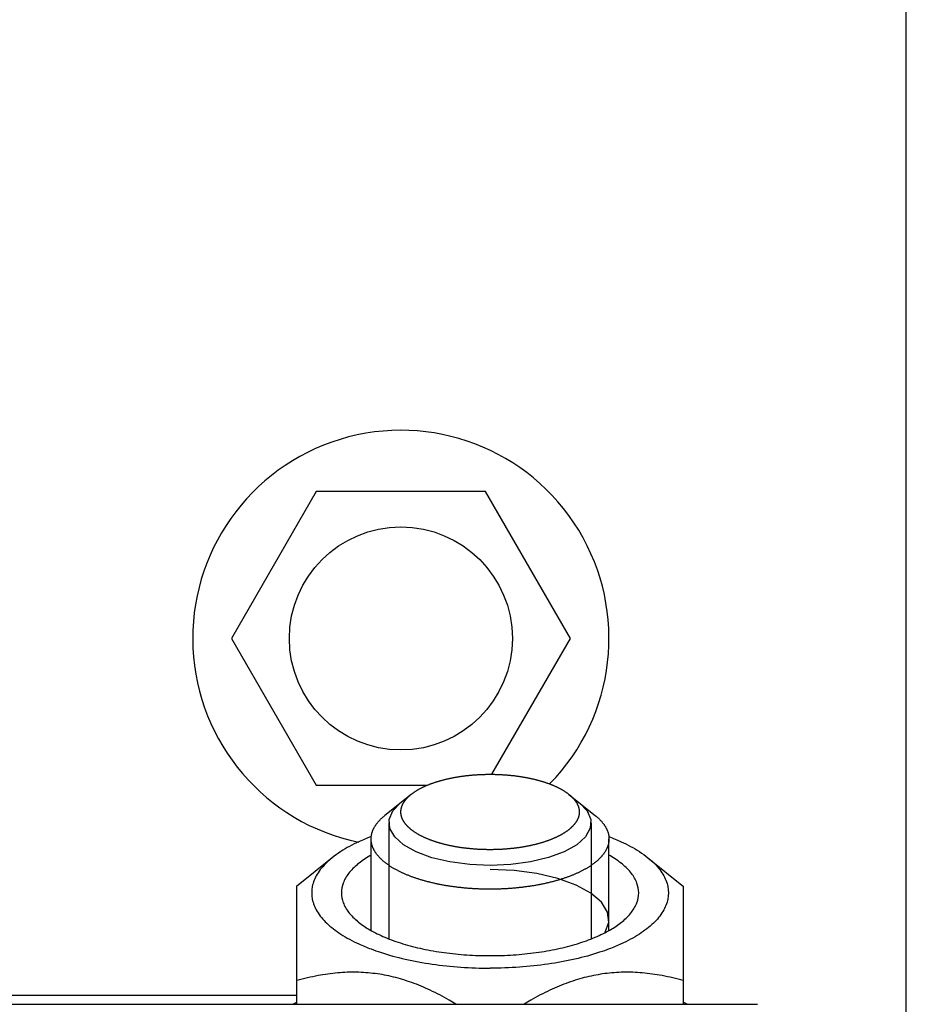
# Model space of a CAD drawing. Extents: x 25509 to 3099027, y 27035 to 44178.
# Drawn here: x 30673 to 30703, y 37037 to 37070 of the extents above; entities that cross this region are included whole.
import ezdxf

# ---------------------------------------------------------------- set-up
doc = ezdxf.new("R2010")
doc.units = 0
doc.header["$LTSCALE"] = 30.734
doc.header["$MEASUREMENT"] = 0
doc.layers.get('0').update_dxf_attribs({"linetype": 'CONTINUOUS'})

msp = doc.modelspace()

# ---------------------------------------------------------------- linework, layer by layer
at = {"color": 7, "linetype": 'Continuous'}
for p, q in [((30703.067, 37035.662), (30703.067, 37096.965)), ((30703.067, 37035.662), (30703.067, 37096.965)), ((30683.217, 37053.901), (30680.367, 37048.965)), ((30683.217, 37053.901), (30680.367, 37048.965)), ((30688.917, 37053.901), (30683.217, 37053.901)), ((30688.917, 37053.901), (30683.217, 37053.901)), ((30691.767, 37048.965), (30688.917, 37053.901)), ((30691.767, 37048.965), (30688.917, 37053.901)), ((30680.367, 37048.965), (30683.217, 37044.029)), ((30680.367, 37048.965), (30683.217, 37044.029)), ((30689.129, 37044.397), (30691.767, 37048.965)), ((30689.129, 37044.397), (30691.767, 37048.965)), ((30683.217, 37044.029), (30686.951, 37044.029)), ((30683.217, 37044.029), (30686.951, 37044.029)), ((30686.413, 37043.721), (30685.528, 37043.012)), ((30686.413, 37043.721), (30685.528, 37043.012)), ((30691.721, 37043.721), (30692.605, 37043.012)), ((30691.721, 37043.721), (30692.605, 37043.012)), ((30685.667, 37042.767), (30685.667, 37038.868)), ((30685.667, 37042.767), (30685.667, 37038.868)), ((30692.467, 37042.767), (30692.467, 37038.868)), ((30692.467, 37042.767), (30692.467, 37038.868)), ((30685.067, 37039.146), (30685.067, 37042.223)), ((30685.067, 37039.146), (30685.067, 37042.223)), ((30693.067, 37039.146), (30693.067, 37042.223)), ((30693.067, 37039.146), (30693.067, 37042.223)), ((30683.759, 37041.593), (30682.557, 37040.629)), ((30683.759, 37041.593), (30682.557, 37040.629)), ((30694.374, 37041.593), (30695.577, 37040.629)), ((30694.374, 37041.593), (30695.577, 37040.629)), ((30682.567, 37036.662), (30682.567, 37040.637)), ((30682.567, 37036.662), (30682.567, 37040.637)), ((30695.567, 37040.637), (30695.567, 37036.662)), ((30695.567, 37040.637), (30695.567, 37036.662)), ((30653.567, 37036.964), (30682.567, 37036.964)), ((30653.567, 37036.964), (30682.567, 37036.964)), ((30638.067, 37036.662), (30698.067, 37036.662)), ((30638.067, 37036.662), (30698.067, 37036.662)), ((30682.434, 37036.662), (30682.567, 37036.735)), ((30682.434, 37036.662), (30682.567, 37036.735)), ((30695.699, 37036.662), (30695.567, 37036.735)), ((30695.699, 37036.662), (30695.567, 37036.735))]:
    msp.add_line(p, q, dxfattribs=at)
for points in [[(30689.067, 37041.33), (30688.383, 37041.36), (30687.716, 37041.448), (30687.107, 37041.593), (30686.58, 37041.787), (30686.158, 37042.023), (30685.86, 37042.29), (30685.697, 37042.577), (30685.676, 37042.872), (30685.798, 37043.163), (30686.059, 37043.437)], [(30689.067, 37041.33), (30688.383, 37041.36), (30687.716, 37041.448), (30687.107, 37041.593), (30686.58, 37041.787), (30686.158, 37042.023), (30685.86, 37042.29), (30685.697, 37042.577), (30685.676, 37042.872), (30685.798, 37043.163), (30686.059, 37043.437)], [(30692.074, 37043.437), (30692.332, 37043.168), (30692.457, 37042.877), (30692.438, 37042.582), (30692.277, 37042.295), (30691.981, 37042.027), (30691.561, 37041.791), (30691.036, 37041.596), (30690.428, 37041.45), (30689.762, 37041.361), (30689.067, 37041.33)], [(30692.074, 37043.437), (30692.332, 37043.168), (30692.457, 37042.877), (30692.438, 37042.582), (30692.277, 37042.295), (30691.981, 37042.027), (30691.561, 37041.791), (30691.036, 37041.596), (30690.428, 37041.45), (30689.762, 37041.361), (30689.067, 37041.33)], [(30692.941, 37039.084), (30693.062, 37039.421), (30693.02, 37039.763), (30692.816, 37040.093), (30692.459, 37040.4), (30691.964, 37040.67), (30691.35, 37040.892), (30690.644, 37041.058), (30689.872, 37041.16), (30689.067, 37041.195)], [(30692.941, 37039.084), (30693.062, 37039.421), (30693.02, 37039.763), (30692.816, 37040.093), (30692.459, 37040.4), (30691.964, 37040.67), (30691.35, 37040.892), (30690.644, 37041.058), (30689.872, 37041.16), (30689.067, 37041.195)]]:
    msp.add_lwpolyline(points, dxfattribs=at)
msp.add_circle((30686.067, 37048.965), 3.75, dxfattribs=at)
msp.add_circle((30686.067, 37048.965), 3.75, dxfattribs=at)
msp.add_arc((30686.067, 37048.965), 7, 315.6377, 258.307, dxfattribs=at)
msp.add_arc((30686.067, 37048.965), 7, 315.6377, 258.307, dxfattribs=at)
for points, start_tangent, end_tangent in [([(30686.413, 37043.721), (30686.429, 37043.734), (30686.453, 37043.752), (30686.477, 37043.769), (30686.501, 37043.787), (30686.526, 37043.804), (30686.552, 37043.821), (30686.579, 37043.838), (30686.606, 37043.855), (30686.634, 37043.872), (30686.662, 37043.888), (30686.691, 37043.904), (30686.721, 37043.92), (30686.751, 37043.936), (30686.782, 37043.952), (30686.814, 37043.967), (30686.846, 37043.982), (30686.878, 37043.997), (30686.912, 37044.012), (30686.945, 37044.026), (30686.98, 37044.04), (30687.014, 37044.054), (30687.05, 37044.068), (30687.086, 37044.082), (30687.122, 37044.095), (30687.159, 37044.108), (30687.196, 37044.121), (30687.234, 37044.133), (30687.272, 37044.146), (30687.311, 37044.158), (30687.35, 37044.17), (30687.39, 37044.181), (30687.43, 37044.192), (30687.471, 37044.203), (30687.511, 37044.214), (30687.553, 37044.224), (30687.595, 37044.234), (30687.637, 37044.244), (30687.679, 37044.254), (30687.722, 37044.263), (30687.765, 37044.272), (30687.809, 37044.281), (30687.852, 37044.289), (30687.896, 37044.297), (30687.941, 37044.305), (30687.986, 37044.312), (30688.031, 37044.32), (30688.076, 37044.326), (30688.121, 37044.333), (30688.167, 37044.339), (30688.213, 37044.345), (30688.259, 37044.351), (30688.306, 37044.356), (30688.352, 37044.361), (30688.399, 37044.366), (30688.446, 37044.37), (30688.493, 37044.374), (30688.54, 37044.378), (30688.588, 37044.381), (30688.635, 37044.384), (30688.683, 37044.387), (30688.731, 37044.39), (30688.779, 37044.392), (30688.826, 37044.393), (30688.874, 37044.395), (30688.922, 37044.396), (30688.971, 37044.397), (30689.019, 37044.397), (30689.067, 37044.398)], (0.217112, 0.174068), (0.278271, 0)), ([(30686.413, 37043.721), (30686.429, 37043.734), (30686.453, 37043.752), (30686.477, 37043.769), (30686.501, 37043.787), (30686.526, 37043.804), (30686.552, 37043.821), (30686.579, 37043.838), (30686.606, 37043.855), (30686.634, 37043.872), (30686.662, 37043.888), (30686.691, 37043.904), (30686.721, 37043.92), (30686.751, 37043.936), (30686.782, 37043.952), (30686.814, 37043.967), (30686.846, 37043.982), (30686.878, 37043.997), (30686.912, 37044.012), (30686.945, 37044.026), (30686.98, 37044.04), (30687.014, 37044.054), (30687.05, 37044.068), (30687.086, 37044.082), (30687.122, 37044.095), (30687.159, 37044.108), (30687.196, 37044.121), (30687.234, 37044.133), (30687.272, 37044.146), (30687.311, 37044.158), (30687.35, 37044.17), (30687.39, 37044.181), (30687.43, 37044.192), (30687.471, 37044.203), (30687.511, 37044.214), (30687.553, 37044.224), (30687.595, 37044.234), (30687.637, 37044.244), (30687.679, 37044.254), (30687.722, 37044.263), (30687.765, 37044.272), (30687.809, 37044.281), (30687.852, 37044.289), (30687.896, 37044.297), (30687.941, 37044.305), (30687.986, 37044.312), (30688.031, 37044.32), (30688.076, 37044.326), (30688.121, 37044.333), (30688.167, 37044.339), (30688.213, 37044.345), (30688.259, 37044.351), (30688.306, 37044.356), (30688.352, 37044.361), (30688.399, 37044.366), (30688.446, 37044.37), (30688.493, 37044.374), (30688.54, 37044.378), (30688.588, 37044.381), (30688.635, 37044.384), (30688.683, 37044.387), (30688.731, 37044.39), (30688.779, 37044.392), (30688.826, 37044.393), (30688.874, 37044.395), (30688.922, 37044.396), (30688.971, 37044.397), (30689.019, 37044.397), (30689.067, 37044.398)], (0.217112, 0.174068), (0.278271, 0)), ([(30689.067, 37044.398), (30689.115, 37044.397), (30689.163, 37044.397), (30689.211, 37044.396), (30689.259, 37044.395), (30689.307, 37044.393), (30689.355, 37044.392), (30689.403, 37044.39), (30689.45, 37044.387), (30689.498, 37044.384), (30689.545, 37044.381), (30689.593, 37044.378), (30689.64, 37044.374), (30689.687, 37044.37), (30689.734, 37044.366), (30689.781, 37044.361), (30689.828, 37044.356), (30689.874, 37044.351), (30689.92, 37044.345), (30689.966, 37044.339), (30690.012, 37044.333), (30690.058, 37044.326), (30690.103, 37044.32), (30690.148, 37044.312), (30690.192, 37044.305), (30690.237, 37044.297), (30690.281, 37044.289), (30690.325, 37044.281), (30690.368, 37044.272), (30690.411, 37044.263), (30690.454, 37044.254), (30690.497, 37044.244), (30690.539, 37044.234), (30690.581, 37044.224), (30690.622, 37044.214), (30690.663, 37044.203), (30690.703, 37044.192), (30690.743, 37044.181), (30690.783, 37044.17), (30690.822, 37044.158), (30690.861, 37044.146), (30690.899, 37044.133), (30690.937, 37044.121), (30690.974, 37044.108), (30691.011, 37044.095), (30691.048, 37044.082), (30691.084, 37044.068), (30691.119, 37044.054), (30691.154, 37044.04), (30691.188, 37044.026), (30691.222, 37044.012), (30691.255, 37043.997), (30691.288, 37043.982), (30691.32, 37043.967), (30691.351, 37043.952), (30691.382, 37043.936), (30691.412, 37043.92), (30691.442, 37043.904), (30691.471, 37043.888), (30691.499, 37043.872), (30691.527, 37043.855), (30691.554, 37043.838), (30691.581, 37043.821), (30691.607, 37043.804), (30691.632, 37043.787), (30691.657, 37043.769), (30691.681, 37043.752), (30691.704, 37043.734), (30691.721, 37043.721)], (0.278271, 0), (0.217112, -0.174068)), ([(30689.067, 37044.398), (30689.115, 37044.397), (30689.163, 37044.397), (30689.211, 37044.396), (30689.259, 37044.395), (30689.307, 37044.393), (30689.355, 37044.392), (30689.403, 37044.39), (30689.45, 37044.387), (30689.498, 37044.384), (30689.545, 37044.381), (30689.593, 37044.378), (30689.64, 37044.374), (30689.687, 37044.37), (30689.734, 37044.366), (30689.781, 37044.361), (30689.828, 37044.356), (30689.874, 37044.351), (30689.92, 37044.345), (30689.966, 37044.339), (30690.012, 37044.333), (30690.058, 37044.326), (30690.103, 37044.32), (30690.148, 37044.312), (30690.192, 37044.305), (30690.237, 37044.297), (30690.281, 37044.289), (30690.325, 37044.281), (30690.368, 37044.272), (30690.411, 37044.263), (30690.454, 37044.254), (30690.497, 37044.244), (30690.539, 37044.234), (30690.581, 37044.224), (30690.622, 37044.214), (30690.663, 37044.203), (30690.703, 37044.192), (30690.743, 37044.181), (30690.783, 37044.17), (30690.822, 37044.158), (30690.861, 37044.146), (30690.899, 37044.133), (30690.937, 37044.121), (30690.974, 37044.108), (30691.011, 37044.095), (30691.048, 37044.082), (30691.084, 37044.068), (30691.119, 37044.054), (30691.154, 37044.04), (30691.188, 37044.026), (30691.222, 37044.012), (30691.255, 37043.997), (30691.288, 37043.982), (30691.32, 37043.967), (30691.351, 37043.952), (30691.382, 37043.936), (30691.412, 37043.92), (30691.442, 37043.904), (30691.471, 37043.888), (30691.499, 37043.872), (30691.527, 37043.855), (30691.554, 37043.838), (30691.581, 37043.821), (30691.607, 37043.804), (30691.632, 37043.787), (30691.657, 37043.769), (30691.681, 37043.752), (30691.704, 37043.734), (30691.721, 37043.721)], (0.278271, 0), (0.217112, -0.174068)), ([(30689.067, 37041.862), (30689.019, 37041.862), (30688.971, 37041.862), (30688.922, 37041.863), (30688.874, 37041.864), (30688.826, 37041.866), (30688.779, 37041.868), (30688.731, 37041.87), (30688.683, 37041.872), (30688.635, 37041.875), (30688.588, 37041.878), (30688.54, 37041.881), (30688.493, 37041.885), (30688.446, 37041.889), (30688.399, 37041.894), (30688.352, 37041.898), (30688.306, 37041.903), (30688.259, 37041.909), (30688.213, 37041.914), (30688.167, 37041.92), (30688.121, 37041.926), (30688.076, 37041.933), (30688.031, 37041.94), (30687.986, 37041.947), (30687.941, 37041.954), (30687.896, 37041.962), (30687.852, 37041.97), (30687.809, 37041.979), (30687.765, 37041.987), (30687.722, 37041.996), (30687.679, 37042.006), (30687.637, 37042.015), (30687.595, 37042.025), (30687.553, 37042.035), (30687.511, 37042.045), (30687.471, 37042.056), (30687.43, 37042.067), (30687.39, 37042.078), (30687.35, 37042.09), (30687.311, 37042.102), (30687.272, 37042.114), (30687.234, 37042.126), (30687.196, 37042.138), (30687.159, 37042.151), (30687.122, 37042.164), (30687.086, 37042.178), (30687.05, 37042.191), (30687.014, 37042.205), (30686.98, 37042.219), (30686.945, 37042.233), (30686.912, 37042.248), (30686.878, 37042.262), (30686.846, 37042.277), (30686.814, 37042.292), (30686.782, 37042.308), (30686.751, 37042.323), (30686.721, 37042.339), (30686.691, 37042.355), (30686.662, 37042.371), (30686.634, 37042.388), (30686.606, 37042.404), (30686.579, 37042.421), (30686.552, 37042.438), (30686.526, 37042.455), (30686.501, 37042.472), (30686.477, 37042.49), (30686.453, 37042.508), (30686.429, 37042.525), (30686.407, 37042.543), (30686.385, 37042.561), (30686.364, 37042.58), (30686.343, 37042.598), (30686.323, 37042.616), (30686.304, 37042.635), (30686.286, 37042.654), (30686.268, 37042.673), (30686.251, 37042.692), (30686.235, 37042.711), (30686.22, 37042.73), (30686.205, 37042.75), (30686.191, 37042.769), (30686.177, 37042.788), (30686.165, 37042.808), (30686.153, 37042.828), (30686.142, 37042.848), (30686.132, 37042.867), (30686.122, 37042.887), (30686.113, 37042.907), (30686.105, 37042.927), (30686.098, 37042.947), (30686.091, 37042.968), (30686.086, 37042.988), (30686.081, 37043.008), (30686.076, 37043.028), (30686.073, 37043.048), (30686.07, 37043.069), (30686.068, 37043.089), (30686.067, 37043.109), (30686.067, 37043.13), (30686.067, 37043.15), (30686.068, 37043.17), (30686.07, 37043.191), (30686.073, 37043.211), (30686.076, 37043.231), (30686.081, 37043.251), (30686.086, 37043.272), (30686.091, 37043.292), (30686.098, 37043.312), (30686.105, 37043.332), (30686.113, 37043.352), (30686.122, 37043.372), (30686.132, 37043.392), (30686.142, 37043.412), (30686.153, 37043.432), (30686.165, 37043.451), (30686.177, 37043.471), (30686.191, 37043.49), (30686.205, 37043.51), (30686.22, 37043.529), (30686.235, 37043.548), (30686.251, 37043.568), (30686.268, 37043.587), (30686.286, 37043.605), (30686.304, 37043.624), (30686.323, 37043.643), (30686.343, 37043.661), (30686.364, 37043.68), (30686.385, 37043.698), (30686.407, 37043.716), (30686.413, 37043.721)], (-0.420018, 0), (0.327705, 0.262735)), ([(30689.067, 37041.862), (30689.019, 37041.862), (30688.971, 37041.862), (30688.922, 37041.863), (30688.874, 37041.864), (30688.826, 37041.866), (30688.779, 37041.868), (30688.731, 37041.87), (30688.683, 37041.872), (30688.635, 37041.875), (30688.588, 37041.878), (30688.54, 37041.881), (30688.493, 37041.885), (30688.446, 37041.889), (30688.399, 37041.894), (30688.352, 37041.898), (30688.306, 37041.903), (30688.259, 37041.909), (30688.213, 37041.914), (30688.167, 37041.92), (30688.121, 37041.926), (30688.076, 37041.933), (30688.031, 37041.94), (30687.986, 37041.947), (30687.941, 37041.954), (30687.896, 37041.962), (30687.852, 37041.97), (30687.809, 37041.979), (30687.765, 37041.987), (30687.722, 37041.996), (30687.679, 37042.006), (30687.637, 37042.015), (30687.595, 37042.025), (30687.553, 37042.035), (30687.511, 37042.045), (30687.471, 37042.056), (30687.43, 37042.067), (30687.39, 37042.078), (30687.35, 37042.09), (30687.311, 37042.102), (30687.272, 37042.114), (30687.234, 37042.126), (30687.196, 37042.138), (30687.159, 37042.151), (30687.122, 37042.164), (30687.086, 37042.178), (30687.05, 37042.191), (30687.014, 37042.205), (30686.98, 37042.219), (30686.945, 37042.233), (30686.912, 37042.248), (30686.878, 37042.262), (30686.846, 37042.277), (30686.814, 37042.292), (30686.782, 37042.308), (30686.751, 37042.323), (30686.721, 37042.339), (30686.691, 37042.355), (30686.662, 37042.371), (30686.634, 37042.388), (30686.606, 37042.404), (30686.579, 37042.421), (30686.552, 37042.438), (30686.526, 37042.455), (30686.501, 37042.472), (30686.477, 37042.49), (30686.453, 37042.508), (30686.429, 37042.525), (30686.407, 37042.543), (30686.385, 37042.561), (30686.364, 37042.58), (30686.343, 37042.598), (30686.323, 37042.616), (30686.304, 37042.635), (30686.286, 37042.654), (30686.268, 37042.673), (30686.251, 37042.692), (30686.235, 37042.711), (30686.22, 37042.73), (30686.205, 37042.75), (30686.191, 37042.769), (30686.177, 37042.788), (30686.165, 37042.808), (30686.153, 37042.828), (30686.142, 37042.848), (30686.132, 37042.867), (30686.122, 37042.887), (30686.113, 37042.907), (30686.105, 37042.927), (30686.098, 37042.947), (30686.091, 37042.968), (30686.086, 37042.988), (30686.081, 37043.008), (30686.076, 37043.028), (30686.073, 37043.048), (30686.07, 37043.069), (30686.068, 37043.089), (30686.067, 37043.109), (30686.067, 37043.13), (30686.067, 37043.15), (30686.068, 37043.17), (30686.07, 37043.191), (30686.073, 37043.211), (30686.076, 37043.231), (30686.081, 37043.251), (30686.086, 37043.272), (30686.091, 37043.292), (30686.098, 37043.312), (30686.105, 37043.332), (30686.113, 37043.352), (30686.122, 37043.372), (30686.132, 37043.392), (30686.142, 37043.412), (30686.153, 37043.432), (30686.165, 37043.451), (30686.177, 37043.471), (30686.191, 37043.49), (30686.205, 37043.51), (30686.22, 37043.529), (30686.235, 37043.548), (30686.251, 37043.568), (30686.268, 37043.587), (30686.286, 37043.605), (30686.304, 37043.624), (30686.323, 37043.643), (30686.343, 37043.661), (30686.364, 37043.68), (30686.385, 37043.698), (30686.407, 37043.716), (30686.413, 37043.721)], (-0.420018, 0), (0.327705, 0.262735)), ([(30691.721, 37043.721), (30691.726, 37043.716), (30691.748, 37043.698), (30691.77, 37043.68), (30691.79, 37043.661), (30691.81, 37043.643), (30691.829, 37043.624), (30691.847, 37043.605), (30691.865, 37043.587), (30691.882, 37043.568), (30691.898, 37043.548), (30691.914, 37043.529), (30691.929, 37043.51), (30691.943, 37043.49), (30691.956, 37043.471), (30691.969, 37043.451), (30691.98, 37043.432), (30691.991, 37043.412), (30692.002, 37043.392), (30692.011, 37043.372), (30692.02, 37043.352), (30692.028, 37043.332), (30692.036, 37043.312), (30692.042, 37043.292), (30692.048, 37043.272), (30692.053, 37043.251), (30692.057, 37043.231), (30692.061, 37043.211), (30692.063, 37043.191), (30692.065, 37043.17), (30692.066, 37043.15), (30692.067, 37043.13), (30692.066, 37043.109), (30692.065, 37043.089), (30692.063, 37043.069), (30692.061, 37043.048), (30692.057, 37043.028), (30692.053, 37043.008), (30692.048, 37042.988), (30692.042, 37042.968), (30692.036, 37042.947), (30692.028, 37042.927), (30692.02, 37042.907), (30692.011, 37042.887), (30692.002, 37042.867), (30691.991, 37042.848), (30691.98, 37042.828), (30691.969, 37042.808), (30691.956, 37042.788), (30691.943, 37042.769), (30691.929, 37042.75), (30691.914, 37042.73), (30691.898, 37042.711), (30691.882, 37042.692), (30691.865, 37042.673), (30691.847, 37042.654), (30691.829, 37042.635), (30691.81, 37042.616), (30691.79, 37042.598), (30691.77, 37042.58), (30691.748, 37042.561), (30691.726, 37042.543), (30691.704, 37042.525), (30691.681, 37042.508), (30691.657, 37042.49), (30691.632, 37042.472), (30691.607, 37042.455), (30691.581, 37042.438), (30691.554, 37042.421), (30691.527, 37042.404), (30691.499, 37042.388), (30691.471, 37042.371), (30691.442, 37042.355), (30691.412, 37042.339), (30691.382, 37042.323), (30691.351, 37042.308), (30691.32, 37042.292), (30691.288, 37042.277), (30691.255, 37042.262), (30691.222, 37042.248), (30691.188, 37042.233), (30691.154, 37042.219), (30691.119, 37042.205), (30691.084, 37042.191), (30691.048, 37042.178), (30691.011, 37042.164), (30690.974, 37042.151), (30690.937, 37042.138), (30690.899, 37042.126), (30690.861, 37042.114), (30690.822, 37042.102), (30690.783, 37042.09), (30690.743, 37042.078), (30690.703, 37042.067), (30690.663, 37042.056), (30690.622, 37042.045), (30690.581, 37042.035), (30690.539, 37042.025), (30690.497, 37042.015), (30690.454, 37042.006), (30690.411, 37041.996), (30690.368, 37041.987), (30690.325, 37041.979), (30690.281, 37041.97), (30690.237, 37041.962), (30690.192, 37041.954), (30690.148, 37041.947), (30690.103, 37041.94), (30690.058, 37041.933), (30690.012, 37041.926), (30689.966, 37041.92), (30689.92, 37041.914), (30689.874, 37041.909), (30689.828, 37041.903), (30689.781, 37041.898), (30689.734, 37041.894), (30689.687, 37041.889), (30689.64, 37041.885), (30689.593, 37041.881), (30689.545, 37041.878), (30689.498, 37041.875), (30689.45, 37041.872), (30689.403, 37041.87), (30689.355, 37041.868), (30689.307, 37041.866), (30689.259, 37041.864), (30689.211, 37041.863), (30689.163, 37041.862), (30689.115, 37041.862), (30689.067, 37041.862)], (0.327705, -0.262735), (-0.420018, 0)), ([(30691.721, 37043.721), (30691.726, 37043.716), (30691.748, 37043.698), (30691.77, 37043.68), (30691.79, 37043.661), (30691.81, 37043.643), (30691.829, 37043.624), (30691.847, 37043.605), (30691.865, 37043.587), (30691.882, 37043.568), (30691.898, 37043.548), (30691.914, 37043.529), (30691.929, 37043.51), (30691.943, 37043.49), (30691.956, 37043.471), (30691.969, 37043.451), (30691.98, 37043.432), (30691.991, 37043.412), (30692.002, 37043.392), (30692.011, 37043.372), (30692.02, 37043.352), (30692.028, 37043.332), (30692.036, 37043.312), (30692.042, 37043.292), (30692.048, 37043.272), (30692.053, 37043.251), (30692.057, 37043.231), (30692.061, 37043.211), (30692.063, 37043.191), (30692.065, 37043.17), (30692.066, 37043.15), (30692.067, 37043.13), (30692.066, 37043.109), (30692.065, 37043.089), (30692.063, 37043.069), (30692.061, 37043.048), (30692.057, 37043.028), (30692.053, 37043.008), (30692.048, 37042.988), (30692.042, 37042.968), (30692.036, 37042.947), (30692.028, 37042.927), (30692.02, 37042.907), (30692.011, 37042.887), (30692.002, 37042.867), (30691.991, 37042.848), (30691.98, 37042.828), (30691.969, 37042.808), (30691.956, 37042.788), (30691.943, 37042.769), (30691.929, 37042.75), (30691.914, 37042.73), (30691.898, 37042.711), (30691.882, 37042.692), (30691.865, 37042.673), (30691.847, 37042.654), (30691.829, 37042.635), (30691.81, 37042.616), (30691.79, 37042.598), (30691.77, 37042.58), (30691.748, 37042.561), (30691.726, 37042.543), (30691.704, 37042.525), (30691.681, 37042.508), (30691.657, 37042.49), (30691.632, 37042.472), (30691.607, 37042.455), (30691.581, 37042.438), (30691.554, 37042.421), (30691.527, 37042.404), (30691.499, 37042.388), (30691.471, 37042.371), (30691.442, 37042.355), (30691.412, 37042.339), (30691.382, 37042.323), (30691.351, 37042.308), (30691.32, 37042.292), (30691.288, 37042.277), (30691.255, 37042.262), (30691.222, 37042.248), (30691.188, 37042.233), (30691.154, 37042.219), (30691.119, 37042.205), (30691.084, 37042.191), (30691.048, 37042.178), (30691.011, 37042.164), (30690.974, 37042.151), (30690.937, 37042.138), (30690.899, 37042.126), (30690.861, 37042.114), (30690.822, 37042.102), (30690.783, 37042.09), (30690.743, 37042.078), (30690.703, 37042.067), (30690.663, 37042.056), (30690.622, 37042.045), (30690.581, 37042.035), (30690.539, 37042.025), (30690.497, 37042.015), (30690.454, 37042.006), (30690.411, 37041.996), (30690.368, 37041.987), (30690.325, 37041.979), (30690.281, 37041.97), (30690.237, 37041.962), (30690.192, 37041.954), (30690.148, 37041.947), (30690.103, 37041.94), (30690.058, 37041.933), (30690.012, 37041.926), (30689.966, 37041.92), (30689.92, 37041.914), (30689.874, 37041.909), (30689.828, 37041.903), (30689.781, 37041.898), (30689.734, 37041.894), (30689.687, 37041.889), (30689.64, 37041.885), (30689.593, 37041.881), (30689.545, 37041.878), (30689.498, 37041.875), (30689.45, 37041.872), (30689.403, 37041.87), (30689.355, 37041.868), (30689.307, 37041.866), (30689.259, 37041.864), (30689.211, 37041.863), (30689.163, 37041.862), (30689.115, 37041.862), (30689.067, 37041.862)], (0.327705, -0.262735), (-0.420018, 0)), ([(30685.067, 37042.223), (30685.067, 37042.25), (30685.069, 37042.278), (30685.071, 37042.305), (30685.075, 37042.332), (30685.08, 37042.359), (30685.085, 37042.386), (30685.092, 37042.413), (30685.1, 37042.44), (30685.108, 37042.466), (30685.118, 37042.493), (30685.129, 37042.52), (30685.14, 37042.547), (30685.153, 37042.573), (30685.167, 37042.6), (30685.182, 37042.626), (30685.197, 37042.652), (30685.214, 37042.678), (30685.232, 37042.704), (30685.251, 37042.73), (30685.27, 37042.756), (30685.291, 37042.782), (30685.313, 37042.807), (30685.335, 37042.833), (30685.359, 37042.858), (30685.384, 37042.883), (30685.409, 37042.908), (30685.435, 37042.932), (30685.463, 37042.957), (30685.491, 37042.981), (30685.52, 37043.005), (30685.528, 37043.012)], (0, 0.094503), (0.073729, 0.059111)), ([(30685.067, 37042.223), (30685.067, 37042.25), (30685.069, 37042.278), (30685.071, 37042.305), (30685.075, 37042.332), (30685.08, 37042.359), (30685.085, 37042.386), (30685.092, 37042.413), (30685.1, 37042.44), (30685.108, 37042.466), (30685.118, 37042.493), (30685.129, 37042.52), (30685.14, 37042.547), (30685.153, 37042.573), (30685.167, 37042.6), (30685.182, 37042.626), (30685.197, 37042.652), (30685.214, 37042.678), (30685.232, 37042.704), (30685.251, 37042.73), (30685.27, 37042.756), (30685.291, 37042.782), (30685.313, 37042.807), (30685.335, 37042.833), (30685.359, 37042.858), (30685.384, 37042.883), (30685.409, 37042.908), (30685.435, 37042.932), (30685.463, 37042.957), (30685.491, 37042.981), (30685.52, 37043.005), (30685.528, 37043.012)], (0, 0.094503), (0.073729, 0.059111)), ([(30692.605, 37043.012), (30692.613, 37043.005), (30692.642, 37042.981), (30692.671, 37042.957), (30692.698, 37042.932), (30692.724, 37042.908), (30692.75, 37042.883), (30692.774, 37042.858), (30692.798, 37042.833), (30692.821, 37042.807), (30692.842, 37042.782), (30692.863, 37042.756), (30692.883, 37042.73), (30692.901, 37042.704), (30692.919, 37042.678), (30692.936, 37042.652), (30692.952, 37042.626), (30692.966, 37042.6), (30692.98, 37042.573), (30692.993, 37042.547), (30693.005, 37042.52), (30693.015, 37042.493), (30693.025, 37042.466), (30693.034, 37042.44), (30693.042, 37042.413), (30693.048, 37042.386), (30693.054, 37042.359), (30693.058, 37042.332), (30693.062, 37042.305), (30693.065, 37042.278), (30693.066, 37042.25), (30693.067, 37042.223)], (0.073729, -0.059111), (0, -0.094503)), ([(30692.605, 37043.012), (30692.613, 37043.005), (30692.642, 37042.981), (30692.671, 37042.957), (30692.698, 37042.932), (30692.724, 37042.908), (30692.75, 37042.883), (30692.774, 37042.858), (30692.798, 37042.833), (30692.821, 37042.807), (30692.842, 37042.782), (30692.863, 37042.756), (30692.883, 37042.73), (30692.901, 37042.704), (30692.919, 37042.678), (30692.936, 37042.652), (30692.952, 37042.626), (30692.966, 37042.6), (30692.98, 37042.573), (30692.993, 37042.547), (30693.005, 37042.52), (30693.015, 37042.493), (30693.025, 37042.466), (30693.034, 37042.44), (30693.042, 37042.413), (30693.048, 37042.386), (30693.054, 37042.359), (30693.058, 37042.332), (30693.062, 37042.305), (30693.065, 37042.278), (30693.066, 37042.25), (30693.067, 37042.223)], (0.073729, -0.059111), (0, -0.094503)), ([(30685.066, 37042.301), (30684.652, 37042.128), (30684.044, 37041.798), (30683.759, 37041.593)], (-0.139541, -0.05275), (-0.116464, -0.093417)), ([(30685.066, 37042.301), (30684.652, 37042.128), (30684.044, 37041.798), (30683.759, 37041.593)], (-0.139541, -0.05275), (-0.116464, -0.093417)), ([(30689.067, 37040.533), (30689.003, 37040.533), (30688.938, 37040.534), (30688.874, 37040.535), (30688.81, 37040.536), (30688.746, 37040.538), (30688.683, 37040.541), (30688.619, 37040.544), (30688.555, 37040.547), (30688.492, 37040.55), (30688.428, 37040.555), (30688.365, 37040.559), (30688.302, 37040.564), (30688.239, 37040.569), (30688.177, 37040.575), (30688.114, 37040.582), (30688.052, 37040.588), (30687.99, 37040.595), (30687.929, 37040.603), (30687.867, 37040.611), (30687.806, 37040.619), (30687.746, 37040.628), (30687.685, 37040.637), (30687.625, 37040.646), (30687.566, 37040.656), (30687.506, 37040.667), (30687.448, 37040.678), (30687.389, 37040.689), (30687.331, 37040.7), (30687.274, 37040.712), (30687.217, 37040.725), (30687.16, 37040.737), (30687.104, 37040.75), (30687.048, 37040.764), (30686.993, 37040.778), (30686.939, 37040.792), (30686.885, 37040.807), (30686.831, 37040.822), (30686.778, 37040.837), (30686.726, 37040.853), (30686.674, 37040.869), (30686.623, 37040.885), (30686.573, 37040.902), (30686.523, 37040.919), (30686.474, 37040.936), (30686.425, 37040.954), (30686.377, 37040.972), (30686.33, 37040.99), (30686.284, 37041.009), (30686.238, 37041.028), (30686.193, 37041.047), (30686.149, 37041.067), (30686.106, 37041.087), (30686.063, 37041.107), (30686.021, 37041.128), (30685.98, 37041.148), (30685.939, 37041.169), (30685.9, 37041.191), (30685.861, 37041.212), (30685.823, 37041.234), (30685.786, 37041.256), (30685.75, 37041.279), (30685.714, 37041.301), (30685.68, 37041.324), (30685.646, 37041.347), (30685.613, 37041.37), (30685.581, 37041.394), (30685.55, 37041.418), (30685.52, 37041.441), (30685.491, 37041.466), (30685.463, 37041.49), (30685.435, 37041.514), (30685.409, 37041.539), (30685.384, 37041.564), (30685.359, 37041.589), (30685.335, 37041.614), (30685.313, 37041.64), (30685.291, 37041.665), (30685.27, 37041.691), (30685.251, 37041.716), (30685.232, 37041.742), (30685.214, 37041.768), (30685.197, 37041.795), (30685.182, 37041.821), (30685.167, 37041.847), (30685.153, 37041.874), (30685.14, 37041.9), (30685.129, 37041.927), (30685.118, 37041.954), (30685.108, 37041.98), (30685.1, 37042.007), (30685.092, 37042.034), (30685.085, 37042.061), (30685.08, 37042.088), (30685.075, 37042.115), (30685.071, 37042.142), (30685.069, 37042.169), (30685.067, 37042.196), (30685.067, 37042.223)], (-0.465526, 0), (0, 0.465554)), ([(30689.067, 37040.533), (30689.003, 37040.533), (30688.938, 37040.534), (30688.874, 37040.535), (30688.81, 37040.536), (30688.746, 37040.538), (30688.683, 37040.541), (30688.619, 37040.544), (30688.555, 37040.547), (30688.492, 37040.55), (30688.428, 37040.555), (30688.365, 37040.559), (30688.302, 37040.564), (30688.239, 37040.569), (30688.177, 37040.575), (30688.114, 37040.582), (30688.052, 37040.588), (30687.99, 37040.595), (30687.929, 37040.603), (30687.867, 37040.611), (30687.806, 37040.619), (30687.746, 37040.628), (30687.685, 37040.637), (30687.625, 37040.646), (30687.566, 37040.656), (30687.506, 37040.667), (30687.448, 37040.678), (30687.389, 37040.689), (30687.331, 37040.7), (30687.274, 37040.712), (30687.217, 37040.725), (30687.16, 37040.737), (30687.104, 37040.75), (30687.048, 37040.764), (30686.993, 37040.778), (30686.939, 37040.792), (30686.885, 37040.807), (30686.831, 37040.822), (30686.778, 37040.837), (30686.726, 37040.853), (30686.674, 37040.869), (30686.623, 37040.885), (30686.573, 37040.902), (30686.523, 37040.919), (30686.474, 37040.936), (30686.425, 37040.954), (30686.377, 37040.972), (30686.33, 37040.99), (30686.284, 37041.009), (30686.238, 37041.028), (30686.193, 37041.047), (30686.149, 37041.067), (30686.106, 37041.087), (30686.063, 37041.107), (30686.021, 37041.128), (30685.98, 37041.148), (30685.939, 37041.169), (30685.9, 37041.191), (30685.861, 37041.212), (30685.823, 37041.234), (30685.786, 37041.256), (30685.75, 37041.279), (30685.714, 37041.301), (30685.68, 37041.324), (30685.646, 37041.347), (30685.613, 37041.37), (30685.581, 37041.394), (30685.55, 37041.418), (30685.52, 37041.441), (30685.491, 37041.466), (30685.463, 37041.49), (30685.435, 37041.514), (30685.409, 37041.539), (30685.384, 37041.564), (30685.359, 37041.589), (30685.335, 37041.614), (30685.313, 37041.64), (30685.291, 37041.665), (30685.27, 37041.691), (30685.251, 37041.716), (30685.232, 37041.742), (30685.214, 37041.768), (30685.197, 37041.795), (30685.182, 37041.821), (30685.167, 37041.847), (30685.153, 37041.874), (30685.14, 37041.9), (30685.129, 37041.927), (30685.118, 37041.954), (30685.108, 37041.98), (30685.1, 37042.007), (30685.092, 37042.034), (30685.085, 37042.061), (30685.08, 37042.088), (30685.075, 37042.115), (30685.071, 37042.142), (30685.069, 37042.169), (30685.067, 37042.196), (30685.067, 37042.223)], (-0.465526, 0), (0, 0.465554)), ([(30693.067, 37042.223), (30693.066, 37042.196), (30693.065, 37042.169), (30693.062, 37042.142), (30693.058, 37042.115), (30693.054, 37042.088), (30693.048, 37042.061), (30693.042, 37042.034), (30693.034, 37042.007), (30693.025, 37041.98), (30693.015, 37041.954), (30693.005, 37041.927), (30692.993, 37041.9), (30692.98, 37041.874), (30692.966, 37041.847), (30692.952, 37041.821), (30692.936, 37041.795), (30692.919, 37041.768), (30692.901, 37041.742), (30692.883, 37041.716), (30692.863, 37041.691), (30692.842, 37041.665), (30692.821, 37041.64), (30692.798, 37041.614), (30692.774, 37041.589), (30692.75, 37041.564), (30692.724, 37041.539), (30692.698, 37041.514), (30692.671, 37041.49), (30692.642, 37041.466), (30692.613, 37041.441), (30692.583, 37041.418), (30692.552, 37041.394), (30692.52, 37041.37), (30692.487, 37041.347), (30692.454, 37041.324), (30692.419, 37041.301), (30692.384, 37041.279), (30692.347, 37041.256), (30692.31, 37041.234), (30692.272, 37041.212), (30692.234, 37041.191), (30692.194, 37041.169), (30692.154, 37041.148), (30692.112, 37041.128), (30692.071, 37041.107), (30692.028, 37041.087), (30691.984, 37041.067), (30691.94, 37041.047), (30691.895, 37041.028), (30691.849, 37041.009), (30691.803, 37040.99), (30691.756, 37040.972), (30691.708, 37040.954), (30691.66, 37040.936), (30691.61, 37040.919), (30691.561, 37040.902), (30691.51, 37040.885), (30691.459, 37040.869), (30691.407, 37040.853), (30691.355, 37040.837), (30691.302, 37040.822), (30691.249, 37040.807), (30691.195, 37040.792), (30691.14, 37040.778), (30691.085, 37040.764), (30691.03, 37040.75), (30690.973, 37040.737), (30690.917, 37040.725), (30690.86, 37040.712), (30690.802, 37040.7), (30690.744, 37040.689), (30690.686, 37040.678), (30690.627, 37040.667), (30690.568, 37040.656), (30690.508, 37040.646), (30690.448, 37040.637), (30690.388, 37040.628), (30690.327, 37040.619), (30690.266, 37040.611), (30690.205, 37040.603), (30690.143, 37040.595), (30690.081, 37040.588), (30690.019, 37040.582), (30689.957, 37040.575), (30689.894, 37040.569), (30689.831, 37040.564), (30689.768, 37040.559), (30689.705, 37040.555), (30689.642, 37040.55), (30689.578, 37040.547), (30689.515, 37040.544), (30689.451, 37040.541), (30689.387, 37040.538), (30689.323, 37040.536), (30689.259, 37040.535), (30689.195, 37040.534), (30689.131, 37040.533), (30689.067, 37040.533)], (0, -0.465554), (-0.465526, 0)), ([(30693.067, 37042.223), (30693.066, 37042.196), (30693.065, 37042.169), (30693.062, 37042.142), (30693.058, 37042.115), (30693.054, 37042.088), (30693.048, 37042.061), (30693.042, 37042.034), (30693.034, 37042.007), (30693.025, 37041.98), (30693.015, 37041.954), (30693.005, 37041.927), (30692.993, 37041.9), (30692.98, 37041.874), (30692.966, 37041.847), (30692.952, 37041.821), (30692.936, 37041.795), (30692.919, 37041.768), (30692.901, 37041.742), (30692.883, 37041.716), (30692.863, 37041.691), (30692.842, 37041.665), (30692.821, 37041.64), (30692.798, 37041.614), (30692.774, 37041.589), (30692.75, 37041.564), (30692.724, 37041.539), (30692.698, 37041.514), (30692.671, 37041.49), (30692.642, 37041.466), (30692.613, 37041.441), (30692.583, 37041.418), (30692.552, 37041.394), (30692.52, 37041.37), (30692.487, 37041.347), (30692.454, 37041.324), (30692.419, 37041.301), (30692.384, 37041.279), (30692.347, 37041.256), (30692.31, 37041.234), (30692.272, 37041.212), (30692.234, 37041.191), (30692.194, 37041.169), (30692.154, 37041.148), (30692.112, 37041.128), (30692.071, 37041.107), (30692.028, 37041.087), (30691.984, 37041.067), (30691.94, 37041.047), (30691.895, 37041.028), (30691.849, 37041.009), (30691.803, 37040.99), (30691.756, 37040.972), (30691.708, 37040.954), (30691.66, 37040.936), (30691.61, 37040.919), (30691.561, 37040.902), (30691.51, 37040.885), (30691.459, 37040.869), (30691.407, 37040.853), (30691.355, 37040.837), (30691.302, 37040.822), (30691.249, 37040.807), (30691.195, 37040.792), (30691.14, 37040.778), (30691.085, 37040.764), (30691.03, 37040.75), (30690.973, 37040.737), (30690.917, 37040.725), (30690.86, 37040.712), (30690.802, 37040.7), (30690.744, 37040.689), (30690.686, 37040.678), (30690.627, 37040.667), (30690.568, 37040.656), (30690.508, 37040.646), (30690.448, 37040.637), (30690.388, 37040.628), (30690.327, 37040.619), (30690.266, 37040.611), (30690.205, 37040.603), (30690.143, 37040.595), (30690.081, 37040.588), (30690.019, 37040.582), (30689.957, 37040.575), (30689.894, 37040.569), (30689.831, 37040.564), (30689.768, 37040.559), (30689.705, 37040.555), (30689.642, 37040.55), (30689.578, 37040.547), (30689.515, 37040.544), (30689.451, 37040.541), (30689.387, 37040.538), (30689.323, 37040.536), (30689.259, 37040.535), (30689.195, 37040.534), (30689.131, 37040.533), (30689.067, 37040.533)], (0, -0.465554), (-0.465526, 0)), ([(30693.067, 37042.301), (30693.481, 37042.128), (30694.09, 37041.798), (30694.374, 37041.593)], (0.139541, -0.05275), (0.116464, -0.093417)), ([(30693.067, 37042.301), (30693.481, 37042.128), (30694.09, 37041.798), (30694.374, 37041.593)], (0.139541, -0.05275), (0.116464, -0.093417)), ([(30683.759, 37041.593), (30683.572, 37041.429), (30683.25, 37041.033), (30683.087, 37040.62), (30683.087, 37040.201), (30683.25, 37039.788), (30683.572, 37039.392), (30684.044, 37039.024), (30684.652, 37038.693), (30685.063, 37038.522)], (-0.336776, -0.270133), (0.403431, -0.152738)), ([(30683.759, 37041.593), (30683.572, 37041.429), (30683.25, 37041.033), (30683.087, 37040.62), (30683.087, 37040.201), (30683.25, 37039.788), (30683.572, 37039.392), (30684.044, 37039.024), (30684.652, 37038.693), (30685.063, 37038.522)], (-0.336776, -0.270133), (0.403431, -0.152738)), ([(30685.065, 37041.678), (30685.022, 37041.653), (30684.612, 37041.37), (30684.311, 37041.064), (30684.128, 37040.741), (30684.067, 37040.411), (30684.128, 37040.08), (30684.311, 37039.758), (30684.612, 37039.451), (30684.643, 37039.425)], (-0.249385, -0.140715), (0.223491, -0.179284)), ([(30685.065, 37041.678), (30685.022, 37041.653), (30684.612, 37041.37), (30684.311, 37041.064), (30684.128, 37040.741), (30684.067, 37040.411), (30684.128, 37040.08), (30684.311, 37039.758), (30684.612, 37039.451), (30684.643, 37039.425)], (-0.249385, -0.140715), (0.223491, -0.179284)), ([(30693.49, 37039.425), (30693.522, 37039.451), (30693.822, 37039.758), (30694.005, 37040.08), (30694.067, 37040.411), (30694.005, 37040.741), (30693.822, 37041.064), (30693.522, 37041.37), (30693.112, 37041.653), (30693.068, 37041.678)], (0.223491, 0.179284), (-0.249385, 0.140715)), ([(30693.49, 37039.425), (30693.522, 37039.451), (30693.822, 37039.758), (30694.005, 37040.08), (30694.067, 37040.411), (30694.005, 37040.741), (30693.822, 37041.064), (30693.522, 37041.37), (30693.112, 37041.653), (30693.068, 37041.678)], (0.223491, 0.179284), (-0.249385, 0.140715)), ([(30694.374, 37041.593), (30694.561, 37041.429), (30694.883, 37041.033), (30695.046, 37040.62), (30695.046, 37040.201), (30694.883, 37039.788), (30694.561, 37039.392), (30694.09, 37039.024), (30693.481, 37038.693), (30693.07, 37038.522)], (0.336776, -0.270133), (-0.403431, -0.152738)), ([(30694.374, 37041.593), (30694.561, 37041.429), (30694.883, 37041.033), (30695.046, 37040.62), (30695.046, 37040.201), (30694.883, 37039.788), (30694.561, 37039.392), (30694.09, 37039.024), (30693.481, 37038.693), (30693.07, 37038.522)], (0.336776, -0.270133), (-0.403431, -0.152738)), ([(30684.643, 37039.425), (30685.022, 37039.169), (30685.531, 37038.917), (30686.128, 37038.701), (30686.797, 37038.528), (30687.522, 37038.401), (30688.284, 37038.324), (30689.067, 37038.298)], (0.362138, -0.290505), (0.463616, 0)), ([(30684.643, 37039.425), (30685.022, 37039.169), (30685.531, 37038.917), (30686.128, 37038.701), (30686.797, 37038.528), (30687.522, 37038.401), (30688.284, 37038.324), (30689.067, 37038.298)], (0.362138, -0.290505), (0.463616, 0)), ([(30689.067, 37038.298), (30689.849, 37038.324), (30690.612, 37038.401), (30691.337, 37038.528), (30692.006, 37038.701), (30692.602, 37038.917), (30693.112, 37039.169), (30693.49, 37039.425)], (0.463616, 0), (0.362138, 0.290505)), ([(30689.067, 37038.298), (30689.849, 37038.324), (30690.612, 37038.401), (30691.337, 37038.528), (30692.006, 37038.701), (30692.602, 37038.917), (30693.112, 37039.169), (30693.49, 37039.425)], (0.463616, 0), (0.362138, 0.290505)), ([(30685.063, 37038.522), (30685.381, 37038.41), (30686.211, 37038.181), (30687.118, 37038.012), (30688.079, 37037.91), (30689.067, 37037.875)], (0.381342, -0.144375), (0.40755, 0)), ([(30685.063, 37038.522), (30685.381, 37038.41), (30686.211, 37038.181), (30687.118, 37038.012), (30688.079, 37037.91), (30689.067, 37037.875)], (0.381342, -0.144375), (0.40755, 0)), ([(30693.07, 37038.522), (30692.752, 37038.41), (30691.922, 37038.181), (30691.015, 37038.012), (30690.054, 37037.91), (30689.067, 37037.875)], (-0.381342, -0.144375), (-0.40755, 0)), ([(30693.07, 37038.522), (30692.752, 37038.41), (30691.922, 37038.181), (30691.015, 37038.012), (30690.054, 37037.91), (30689.067, 37037.875)], (-0.381342, -0.144375), (-0.40755, 0)), ([(30687.92, 37036.668), (30687.691, 37036.803), (30687.054, 37037.136), (30686.432, 37037.393), (30685.817, 37037.579), (30685.202, 37037.694), (30684.58, 37037.74), (30683.944, 37037.718), (30683.281, 37037.627), (30682.567, 37037.46)], (-0.477154, 0.291199), (-0.538293, -0.150323)), ([(30687.92, 37036.668), (30687.691, 37036.803), (30687.054, 37037.136), (30686.432, 37037.393), (30685.817, 37037.579), (30685.202, 37037.694), (30684.58, 37037.74), (30683.944, 37037.718), (30683.281, 37037.627), (30682.567, 37037.46)], (-0.477154, 0.291199), (-0.538293, -0.150323)), ([(30695.567, 37037.46), (30694.852, 37037.627), (30694.188, 37037.718), (30693.552, 37037.74), (30692.931, 37037.693), (30692.315, 37037.578), (30691.7, 37037.393), (30691.079, 37037.136), (30690.442, 37036.803), (30690.213, 37036.668)], (-0.538294, 0.150323), (-0.477155, -0.2912)), ([(30695.567, 37037.46), (30694.852, 37037.627), (30694.188, 37037.718), (30693.552, 37037.74), (30692.931, 37037.693), (30692.315, 37037.578), (30691.7, 37037.393), (30691.079, 37037.136), (30690.442, 37036.803), (30690.213, 37036.668)], (-0.538294, 0.150323), (-0.477155, -0.2912))]:
    msp.add_spline(points, degree=3, dxfattribs=dict(at, start_tangent=start_tangent, end_tangent=end_tangent))

doc.saveas('drawing.dxf')
